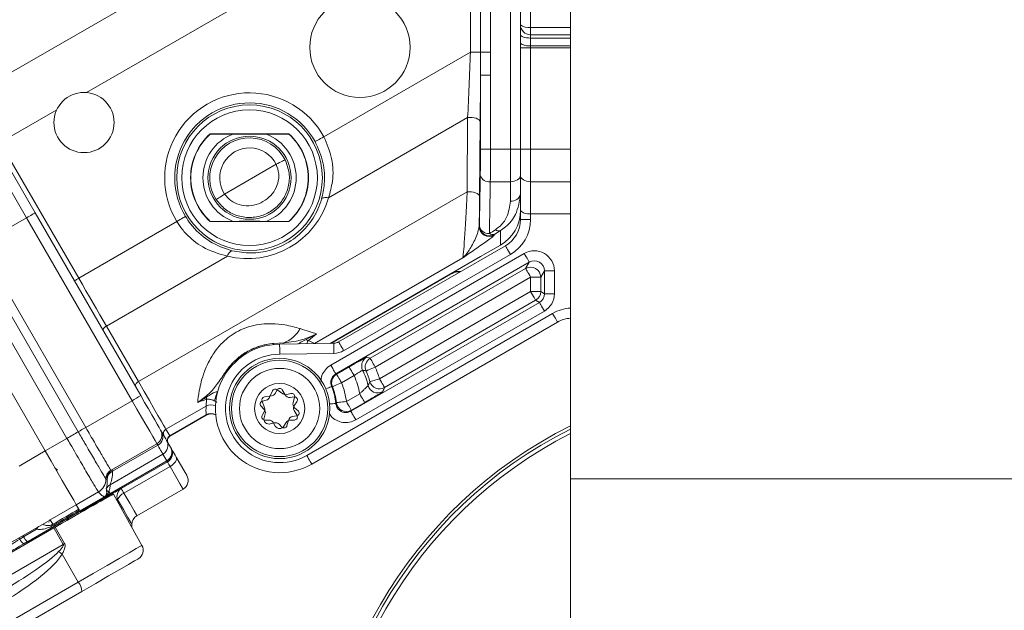
# Model space of a CAD drawing. Units: millimetres. Extents: x 2196 to 4258, y 183 to 3969.
# Drawn here: x 3314 to 3412, y 553 to 612 of the extents above; entities that cross this region are included whole.
import ezdxf

# ---------------------------------------------------------------- set-up
doc = ezdxf.new("R2010")
doc.units = ezdxf.units.MM
doc.header["$LTSCALE"] = 20

msp = doc.modelspace()

# ---------------------------------------------------------------- linework, layer by layer
at = {"color": 7, "linetype": 'Continuous', "lineweight": 18}
for p, q in [((3369.162, 565.982), (3369.162, 675.982)), ((3363.162, 598.838), (3363.162, 643.127)), ((3359.179, 608.498), (3359.179, 633.467)), ((3360.174, 608.498), (3360.174, 633.467)), ((3361.169, 633.467), (3361.169, 608.498)), ((3364.162, 611.232), (3364.162, 630.732)), ((3365.162, 630.996), (3365.162, 610.969)), ((3337.771, 620.549), (3309.571, 604.268)), ((3349.521, 620.982), (3320.923, 604.471)), ((3305.281, 610.699), (3315.799, 592.482)), ((3364.162, 610.246), (3364.162, 611.232)), ((3365.162, 610.969), (3369.162, 610.969)), ((3365.162, 610.232), (3365.162, 610.969)), ((3314.933, 591.982), (3304.411, 610.207)), ((3364.162, 609.457), (3364.162, 610.246)), ((3364.162, 608.944), (3364.162, 609.457)), ((3369.162, 610.232), (3365.162, 610.232)), ((3365.162, 610.232), (3365.162, 609.903)), ((3369.162, 609.903), (3365.162, 609.903)), ((3365.162, 609.903), (3365.162, 609.115)), ((3359.179, 608.498), (3344.572, 600.064)), ((3360.174, 608.498), (3359.179, 608.498)), ((3361.169, 608.498), (3360.174, 608.498)), ((3361.169, 608.498), (3361.176, 606.206)), ((3364.162, 608.944), (3365.162, 608.944)), ((3364.162, 598.838), (3364.162, 608.944)), ((3365.162, 609.115), (3369.162, 609.115)), ((3365.162, 609.115), (3365.162, 608.944)), ((3369.162, 608.944), (3365.162, 608.944)), ((3365.162, 608.944), (3365.162, 598.838)), ((3360.176, 598.838), (3360.176, 606.206)), ((3361.176, 606.206), (3360.176, 606.206)), ((3361.176, 606.206), (3361.176, 598.838)), ((3317.943, 602.751), (3312.321, 599.505)), ((3358.901, 601.987), (3345.045, 593.987)), ((3358.837, 594.562), (3358.901, 601.987)), ((3360.151, 601.554), (3360.087, 594.129)), ((3333.25, 600.332), (3333.24, 600.359)), ((3341.084, 600.359), (3333.24, 600.359)), ((3335.517, 600.332), (3333.25, 600.332)), ((3341.074, 600.332), (3338.807, 600.332)), ((3341.074, 600.332), (3341.084, 600.359)), ((3312.321, 599.505), (3320.142, 585.96)), ((3361.176, 598.838), (3360.176, 598.838)), ((3361.176, 598.838), (3363.162, 598.838)), ((3363.162, 598.838), (3364.162, 598.838)), ((3363.162, 595.582), (3363.162, 598.838)), ((3364.162, 598.838), (3365.162, 598.838)), ((3364.162, 596.233), (3364.162, 598.838)), ((3365.162, 598.838), (3369.162, 598.838)), ((3365.162, 598.838), (3365.162, 595.582)), ((3339.812, 597.317), (3334.681, 594.354)), ((3364.162, 592.809), (3364.162, 596.233)), ((3364.162, 596.233), (3364.162, 594.359)), ((3363.162, 595.582), (3361.159, 595.582)), ((3363.162, 593.658), (3363.162, 595.582)), ((3369.162, 595.582), (3365.162, 595.582)), ((3365.162, 595.582), (3365.162, 592.369)), ((3358.837, 594.562), (3326.091, 575.656)), ((3364.162, 591.805), (3364.162, 592.809)), ((3314.933, 591.982), (3310.314, 589.316)), ((3325.454, 573.758), (3314.933, 591.982)), ((3315.799, 592.482), (3326.316, 574.266)), ((3364.162, 591.805), (3365.162, 591.805)), ((3365.162, 592.369), (3369.162, 592.369)), ((3365.162, 592.369), (3365.162, 591.805)), ((3329.922, 591.606), (3320.142, 585.96)), ((3333.25, 591.632), (3333.24, 591.606)), ((3333.24, 591.606), (3341.084, 591.606)), ((3333.25, 591.632), (3335.517, 591.632)), ((3338.807, 591.632), (3341.074, 591.632)), ((3341.074, 591.632), (3341.084, 591.606)), ((3360.052, 591.134), (3360.068, 591.2)), ((3361.567, 590.336), (3361.551, 590.269)), ((3362.159, 589.268), (3362.159, 590.705)), ((3320.089, 570.656), (3309.564, 588.883)), ((3310.314, 589.316), (3320.837, 571.093)), ((3346.041, 579.611), (3362.662, 589.206)), ((3360.171, 588.12), (3362.159, 589.268)), ((3318.968, 570), (3308.439, 588.233)), ((3334.949, 588.158), (3322.892, 581.197)), ((3358.417, 587.986), (3343.627, 579.447)), ((3360.171, 588.12), (3345.189, 579.47)), ((3345.26, 577.294), (3364.547, 588.429)), ((3363.162, 588.34), (3346.541, 578.744)), ((3357.171, 586.388), (3360.171, 588.12)), ((3360.171, 588.12), (3360.171, 588.12)), ((3306.272, 586.982), (3316.8, 568.749)), ((3365.047, 587.563), (3345.76, 576.428)), ((3349.186, 577.982), (3364.679, 586.927)), ((3364.679, 586.927), (3365.047, 587.563)), ((3345.263, 579.472), (3357.183, 586.353)), ((3365.179, 586.061), (3349.686, 577.116)), ((3365.179, 584.635), (3365.179, 586.061)), ((3365.179, 586.061), (3366.179, 586.061)), ((3366.546, 586.697), (3366.179, 586.061)), ((3366.179, 586.061), (3366.179, 584.635)), ((3366.546, 584.423), (3366.546, 586.697)), ((3366.546, 586.697), (3367.546, 586.697)), ((3367.546, 586.697), (3367.546, 584.423)), ((3350.115, 575.938), (3365.179, 584.635)), ((3366.179, 584.635), (3365.179, 584.635)), ((3366.179, 584.635), (3366.546, 584.423)), ((3367.546, 584.423), (3366.546, 584.423)), ((3347.256, 572.709), (3366.046, 583.557)), ((3365.679, 583.769), (3350.615, 575.072)), ((3366.046, 583.557), (3365.679, 583.769)), ((3342.862, 568.306), (3367.366, 582.454)), ((3366.546, 582.691), (3347.756, 571.843)), ((3322.892, 581.197), (3326.091, 575.656)), ((3367.866, 581.588), (3343.362, 567.44)), ((3339.543, 579.462), (3340.573, 579.54)), ((3340.162, 579.382), (3345.559, 579.477)), ((3343.032, 579.761), (3343.627, 579.447)), ((3345.576, 578.477), (3340.17, 578.382)), ((3348.839, 578.094), (3349.186, 577.982)), ((3345.838, 576.401), (3347.084, 577.121)), ((3347.584, 576.255), (3346.338, 575.536)), ((3325.631, 575.458), (3325.628, 575.457)), ((3339.344, 574.238), (3338.643, 574.129)), ((3339.446, 574.745), (3339.16, 574.097)), ((3339.902, 574.832), (3339.7, 574.482)), ((3340.471, 574.449), (3339.897, 574.867)), ((3340.71, 574.332), (3340.422, 574.832)), ((3341.285, 574.475), (3340.895, 574.37)), ((3341.601, 574.131), (3341.199, 574.086)), ((3341.504, 573.55), (3341.653, 574.108)), ((3346.809, 573.676), (3348.141, 574.445)), ((3325.454, 573.758), (3320.837, 571.092)), ((3332.831, 573.214), (3328.833, 570.906)), ((3332.831, 573.214), (3332.857, 573.9)), ((3338.308, 573.209), (3338.594, 572.923)), ((3338.41, 573.724), (3338.665, 573.063)), ((3338.832, 573.816), (3338.442, 573.711)), ((3341.636, 573.329), (3341.876, 573.654)), ((3348.641, 573.579), (3347.309, 572.81)), ((3332.839, 572.34), (3329.214, 570.247)), ((3329.232, 570.216), (3333.074, 572.434)), ((3332.84, 572.321), (3332.839, 572.34)), ((3338.632, 572.632), (3338.43, 572.282)), ((3338.723, 572.44), (3338.619, 572.05)), ((3341.45, 572.186), (3341.85, 572.247)), ((3341.894, 572.282), (3341.605, 572.782)), ((3341.991, 572.778), (3341.675, 573.03)), ((3338.69, 571.832), (3339.094, 571.832)), ((3339.232, 571.438), (3339.622, 571.543)), ((3339.527, 571.582), (3339.729, 571.232)), ((3340.105, 571.414), (3340.391, 571.128)), ((3340.595, 571.232), (3340.797, 571.582)), ((3340.893, 571.263), (3341.042, 571.821)), ((3341.23, 571.832), (3341.634, 571.832)), ((3320.089, 570.656), (3320.089, 570.656)), ((3320.089, 570.656), (3320.089, 570.656)), ((3320.837, 571.093), (3320.837, 571.092)), ((3320.837, 571.092), (3320.837, 571.092)), ((3328.833, 570.906), (3329.214, 570.247)), ((3329.214, 570.247), (3329.232, 570.216)), ((3318.968, 570), (3316.8, 568.749)), ((3318.968, 570), (3318.968, 570)), ((3327.933, 569.466), (3323.354, 566.822)), ((3328.014, 569.325), (3323.509, 566.724)), ((3328.9, 569.791), (3329.279, 569.133)), ((3314.201, 567.249), (3316.8, 568.749)), ((3328.533, 568.426), (3323.261, 565.382)), ((3328.913, 567.767), (3328.533, 568.426)), ((3329.279, 569.133), (3329.29, 569.115)), ((3329.29, 569.115), (3329.343, 569.023)), ((3328.924, 567.749), (3320.264, 562.749)), ((3328.913, 567.767), (3322.731, 564.197)), ((3324.375, 565), (3328.977, 567.657)), ((3328.924, 567.749), (3328.913, 567.767)), ((3328.977, 567.657), (3328.924, 567.749)), ((3317.772, 567.064), (3318.015, 566.834)), ((3323.351, 566.823), (3323.354, 566.822)), ((3323.354, 566.822), (3323.354, 566.822)), ((3329.237, 567.206), (3324.635, 564.549)), ((3322.854, 565.955), (3322.851, 565.957)), ((3322.854, 565.955), (3322.854, 565.955)), ((3322.969, 565.886), (3322.958, 565.941)), ((3462.162, 565.982), (3369.162, 565.982)), ((3369.162, 565.982), (3369.162, 547.596)), ((3322.101, 564.658), (3319.896, 563.385)), ((3322.104, 564.655), (3322.101, 564.658)), ((3326.433, 559.342), (3323.611, 564.434)), ((3325.937, 562.294), (3330.539, 564.951)), ((3317.298, 561.885), (3319.896, 563.385)), ((3319.896, 563.385), (3320.149, 562.947)), ((3319.896, 563.385), (3320.121, 562.996)), ((3322.731, 564.197), (3320.253, 562.767)), ((3320.311, 562.667), (3322.494, 563.928)), ((3324.005, 563.909), (3323.91, 563.894)), ((3320.272, 562.734), (3315.019, 559.701)), ((3320.272, 562.734), (3320.311, 562.667)), ((3312.969, 559.383), (3317.212, 561.833)), ((3317.146, 561.679), (3317.176, 561.652)), ((3317.298, 561.885), (3317.555, 561.44)), ((3305.028, 553.857), (3317.658, 561.085)), ((3315.929, 560.954), (3314.645, 560.187)), ((3317.658, 561.085), (3317.786, 561.158)), ((3318.597, 559.437), (3317.658, 561.085)), ((3317.786, 561.158), (3318.725, 559.511)), ((3305.992, 552.159), (3318.597, 559.437)), ((3314.645, 560.187), (3314.253, 559.948)), ((3318.492, 558.473), (3320.092, 555.681)), ((3299.483, 543.782), (3320.092, 555.681)), ((3320.433, 554.744), (3299.824, 542.845))]:
    msp.add_line(p, q, dxfattribs=at)
at = {"color": 7, "linetype": 'Continuous', "lineweight": 18, "flags": 128}
for points in [[(3364.162, 610.246), (3364.181, 610.179), (3364.238, 610.115), (3364.331, 610.055), (3364.455, 610.004), (3364.606, 609.961), (3364.779, 609.93), (3364.967, 609.91), (3365.162, 609.903)], [(3364.162, 609.457), (3364.181, 609.391), (3364.238, 609.326), (3364.331, 609.267), (3364.455, 609.216), (3364.606, 609.173), (3364.779, 609.141), (3364.967, 609.122), (3365.162, 609.115)], [(3360.151, 601.554), (3360.122, 601.653), (3360.044, 601.748), (3359.92, 601.833), (3359.757, 601.904), (3359.564, 601.956), (3359.349, 601.989), (3359.125, 601.999), (3358.901, 601.987)], [(3343.696, 599.582), (3343.715, 599.593), (3343.767, 599.621), (3343.849, 599.666), (3343.958, 599.726), (3344.09, 599.799), (3344.24, 599.882), (3344.403, 599.971), (3344.572, 600.064)], [(3339.812, 597.317), (3339.985, 597.403), (3340.151, 597.487), (3340.304, 597.564), (3340.439, 597.632), (3340.55, 597.688), (3340.633, 597.73), (3340.686, 597.756), (3340.706, 597.766)], [(3363.162, 595.582), (3363.357, 595.594), (3363.545, 595.632), (3363.718, 595.692), (3363.869, 595.773), (3363.993, 595.871), (3364.086, 595.984), (3364.143, 596.106), (3364.162, 596.233)], [(3364.162, 596.233), (3364.181, 596.106), (3364.238, 595.984), (3364.331, 595.871), (3364.455, 595.773), (3364.606, 595.692), (3364.779, 595.632), (3364.967, 595.594), (3365.162, 595.582)], [(3333.846, 593.805), (3333.864, 593.818), (3333.913, 593.85), (3333.991, 593.901), (3334.095, 593.97), (3334.222, 594.052), (3334.365, 594.146), (3334.52, 594.248), (3334.681, 594.354)], [(3345.045, 593.987), (3344.91, 594.001), (3344.784, 594.006), (3344.669, 594.001), (3344.567, 593.987), (3344.482, 593.963), (3344.414, 593.929), (3344.365, 593.888), (3344.337, 593.84)], [(3360.087, 594.129), (3360.058, 594.229), (3359.979, 594.323), (3359.856, 594.408), (3359.693, 594.479), (3359.499, 594.532), (3359.285, 594.564), (3359.06, 594.574), (3358.837, 594.562)], [(3315.799, 592.482), (3315.785, 592.475), (3315.746, 592.452), (3315.683, 592.415), (3315.596, 592.366), (3315.489, 592.304), (3315.366, 592.232), (3315.229, 592.153), (3315.083, 592.069), (3314.933, 591.982)], [(3330.778, 592.124), (3330.759, 592.112), (3330.708, 592.082), (3330.629, 592.033), (3330.522, 591.969), (3330.393, 591.891), (3330.246, 591.802), (3330.087, 591.706), (3329.922, 591.606)], [(3362.662, 589.206), (3362.672, 589.19), (3362.7, 589.141), (3362.746, 589.061), (3362.808, 588.953), (3362.884, 588.822), (3362.971, 588.672), (3363.064, 588.509), (3363.162, 588.34)], [(3334.949, 588.158), (3335.004, 588.282), (3335.063, 588.394), (3335.124, 588.491), (3335.188, 588.572), (3335.252, 588.634), (3335.314, 588.676), (3335.374, 588.697), (3335.43, 588.698)], [(3365.047, 587.563), (3365.035, 587.582), (3365.006, 587.633), (3364.959, 587.714), (3364.897, 587.822), (3364.822, 587.952), (3364.736, 588.101), (3364.643, 588.262), (3364.547, 588.429)], [(3364.679, 586.927), (3364.69, 586.908), (3364.72, 586.857), (3364.767, 586.776), (3364.829, 586.668), (3364.904, 586.537), (3364.99, 586.389), (3365.083, 586.228), (3365.179, 586.061)], [(3320.142, 585.96), (3320.057, 585.911), (3319.976, 585.864), (3319.901, 585.821), (3319.836, 585.783), (3319.782, 585.752), (3319.742, 585.729), (3319.717, 585.715), (3319.709, 585.71)], [(3320.142, 585.96), (3320.502, 585.337), (3320.86, 584.716), (3321.215, 584.101), (3321.565, 583.494), (3321.91, 582.898), (3322.247, 582.314), (3322.574, 581.746), (3322.892, 581.197)], [(3365.179, 584.635), (3365.276, 584.468), (3365.369, 584.307), (3365.454, 584.159), (3365.53, 584.028), (3365.592, 583.92), (3365.639, 583.839), (3365.668, 583.788), (3365.679, 583.769)], [(3366.546, 582.691), (3366.45, 582.858), (3366.357, 583.019), (3366.271, 583.168), (3366.196, 583.298), (3366.134, 583.406), (3366.087, 583.487), (3366.057, 583.538), (3366.046, 583.557)], [(3367.866, 581.588), (3367.857, 581.604), (3367.828, 581.653), (3367.782, 581.733), (3367.72, 581.841), (3367.644, 581.972), (3367.558, 582.122), (3367.464, 582.285), (3367.366, 582.454)], [(3322.892, 581.197), (3322.81, 581.144), (3322.736, 581.084), (3322.672, 581.021), (3322.622, 580.956), (3322.587, 580.892), (3322.569, 580.832), (3322.568, 580.777), (3322.584, 580.73)], [(3339.553, 579.353), (3339.551, 579.375), (3339.547, 579.421), (3339.544, 579.451), (3339.543, 579.462)], [(3340.586, 579.39), (3340.582, 579.436), (3340.578, 579.485), (3340.575, 579.52), (3340.573, 579.54)], [(3345.559, 579.477), (3345.559, 579.457), (3345.56, 579.401), (3345.562, 579.308), (3345.564, 579.184), (3345.567, 579.032), (3345.57, 578.859), (3345.573, 578.672), (3345.576, 578.477)], [(3346.041, 579.611), (3346.051, 579.594), (3346.079, 579.545), (3346.126, 579.465), (3346.188, 579.357), (3346.264, 579.226), (3346.35, 579.076), (3346.444, 578.913), (3346.541, 578.744)], [(3345.76, 576.428), (3345.749, 576.447), (3345.719, 576.498), (3345.673, 576.579), (3345.611, 576.687), (3345.535, 576.817), (3345.449, 576.966), (3345.357, 577.127), (3345.26, 577.294)], [(3347.584, 576.255), (3347.488, 576.422), (3347.395, 576.583), (3347.309, 576.732), (3347.234, 576.862), (3347.172, 576.97), (3347.125, 577.051), (3347.095, 577.102), (3347.084, 577.121)], [(3348.431, 576.809), (3348.37, 576.983), (3348.342, 577.152)], [(3348.769, 576.718), (3348.79, 576.727), (3348.844, 576.75), (3348.929, 576.788), (3349.043, 576.837), (3349.182, 576.897), (3349.339, 576.965), (3349.509, 577.039), (3349.686, 577.116)], [(3349.186, 577.982), (3349.198, 577.963), (3349.227, 577.912), (3349.274, 577.831), (3349.336, 577.723), (3349.411, 577.593), (3349.497, 577.444), (3349.59, 577.283), (3349.686, 577.116)], [(3334.949, 576.695), (3334.932, 576.708), (3334.894, 576.735), (3334.87, 576.752), (3334.86, 576.758)], [(3345.76, 576.428), (3345.799, 576.415), (3345.838, 576.401)], [(3346.338, 575.536), (3346.241, 575.703), (3346.148, 575.863), (3346.063, 576.012), (3345.987, 576.143), (3345.925, 576.25), (3345.878, 576.331), (3345.849, 576.382), (3345.838, 576.401)], [(3326.091, 575.656), (3326.009, 575.603), (3325.935, 575.544), (3325.871, 575.48), (3325.821, 575.416), (3325.786, 575.352), (3325.768, 575.291), (3325.767, 575.236), (3325.783, 575.189)], [(3326.091, 575.656), (3326.66, 574.669), (3327.179, 573.772), (3327.638, 572.977), (3328.03, 572.296), (3328.351, 571.742), (3328.593, 571.321), (3328.755, 571.041), (3328.833, 570.906)], [(3345.339, 575.172), (3345.319, 575.164), (3345.264, 575.141), (3345.178, 575.104), (3345.064, 575.056), (3344.925, 574.997), (3344.767, 574.93)], [(3345.414, 575.154), (3345.372, 575.164), (3345.339, 575.172)], [(3345.414, 575.154), (3345.434, 575.162), (3345.489, 575.185), (3345.575, 575.22), (3345.69, 575.268), (3345.829, 575.325), (3345.988, 575.391), (3346.159, 575.462), (3346.338, 575.536)], [(3350.115, 575.938), (3349.93, 575.883), (3349.752, 575.83), (3349.588, 575.781), (3349.443, 575.738), (3349.324, 575.703), (3349.234, 575.676), (3349.178, 575.659), (3349.157, 575.653)], [(3350.115, 575.938), (3350.212, 575.771), (3350.305, 575.61), (3350.39, 575.461), (3350.466, 575.331), (3350.528, 575.223), (3350.575, 575.142), (3350.604, 575.091), (3350.615, 575.072)], [(3326.316, 574.266), (3326.704, 573.594), (3327.076, 572.949), (3327.419, 572.356), (3327.719, 571.836), (3327.965, 571.409), (3328.148, 571.093), (3328.261, 570.898), (3328.299, 570.832)], [(3333.956, 574.66), (3333.904, 574.511), (3333.853, 574.366), (3333.805, 574.228), (3333.761, 574.101), (3333.721, 573.988), (3333.687, 573.892), (3333.66, 573.815), (3333.641, 573.759)], [(3348.641, 573.579), (3348.63, 573.598), (3348.6, 573.649), (3348.554, 573.73), (3348.491, 573.838), (3348.416, 573.969), (3348.33, 574.117), (3348.237, 574.278), (3348.141, 574.445)], [(3327.933, 569.466), (3327.885, 569.548), (3327.744, 569.792), (3327.516, 570.188), (3327.208, 570.721), (3326.833, 571.371), (3326.404, 572.113), (3325.939, 572.919), (3325.454, 573.758)], [(3345.142, 573.43), (3345.313, 573.445), (3345.463, 573.458), (3345.587, 573.47), (3345.68, 573.478), (3345.739, 573.483), (3345.761, 573.485)], [(3345.761, 573.485), (3345.791, 573.534), (3345.814, 573.572)], [(3346.809, 573.676), (3346.617, 573.656), (3346.432, 573.637), (3346.261, 573.619), (3346.112, 573.603), (3345.988, 573.59), (3345.895, 573.581), (3345.836, 573.574), (3345.814, 573.572)], [(3347.309, 572.81), (3347.297, 572.829), (3347.268, 572.88), (3347.221, 572.961), (3347.159, 573.069), (3347.084, 573.2), (3346.998, 573.348), (3346.905, 573.509), (3346.809, 573.676)], [(3347.756, 571.843), (3347.66, 572.01), (3347.567, 572.171), (3347.481, 572.319), (3347.406, 572.45), (3347.344, 572.558), (3347.297, 572.638), (3347.267, 572.689), (3347.256, 572.709)], [(3328.299, 570.832), (3328.3, 570.829), (3328.306, 570.818), (3328.316, 570.802), (3328.329, 570.779), (3328.347, 570.749), (3328.368, 570.712), (3328.392, 570.67), (3328.42, 570.621)], [(3328.42, 570.621), (3328.52, 570.449), (3328.608, 570.296), (3328.685, 570.162), (3328.751, 570.048), (3328.805, 569.954), (3328.848, 569.879), (3328.88, 569.825), (3328.9, 569.791)], [(3328.014, 569.325), (3327.995, 569.358), (3327.978, 569.386), (3327.965, 569.41), (3327.953, 569.43), (3327.944, 569.446), (3327.938, 569.457), (3327.934, 569.464), (3327.933, 569.466)], [(3328.533, 568.426), (3328.511, 568.463), (3328.477, 568.522), (3328.431, 568.603), (3328.372, 568.705), (3328.301, 568.828), (3328.217, 568.973), (3328.121, 569.139), (3328.014, 569.325)], [(3316.8, 568.749), (3317.395, 567.718), (3317.967, 566.727), (3318.496, 565.811), (3318.961, 565.005), (3319.346, 564.338), (3319.637, 563.835), (3319.822, 563.513), (3319.896, 563.385)], [(3316.8, 568.749), (3317.395, 567.718), (3317.967, 566.727), (3318.496, 565.811), (3318.961, 565.005), (3319.346, 564.338), (3319.637, 563.835), (3319.822, 563.513), (3319.896, 563.385)], [(3329.864, 568.121), (3329.752, 568.315), (3329.65, 568.491), (3329.561, 568.646), (3329.485, 568.777), (3329.425, 568.881), (3329.38, 568.958), (3329.353, 569.006), (3329.343, 569.023)], [(3343.362, 567.44), (3343.352, 567.457), (3343.324, 567.506), (3343.278, 567.586), (3343.216, 567.694), (3343.14, 567.825), (3343.053, 567.975), (3342.96, 568.137), (3342.862, 568.306)], [(3328.977, 567.657), (3328.982, 567.648), (3328.996, 567.625), (3329.018, 567.586), (3329.048, 567.534), (3329.086, 567.468), (3329.13, 567.391), (3329.181, 567.303), (3329.237, 567.206)], [(3329.237, 567.206), (3329.402, 567.312), (3329.55, 567.429), (3329.678, 567.554), (3329.779, 567.681), (3329.851, 567.806), (3329.889, 567.924), (3329.894, 568.031), (3329.864, 568.121)], [(3329.864, 568.121), (3330.379, 567.228), (3330.737, 566.608), (3330.898, 566.329), (3330.905, 566.317)], [(3330.539, 564.951), (3330.492, 565.032), (3330.25, 565.452), (3329.819, 566.198), (3329.237, 567.206)], [(3324.375, 565), (3324.38, 564.991), (3324.394, 564.968), (3324.416, 564.929), (3324.446, 564.877), (3324.484, 564.811), (3324.528, 564.734), (3324.579, 564.646), (3324.635, 564.549)], [(3324.635, 564.549), (3325.217, 563.541), (3325.648, 562.795), (3325.89, 562.375), (3325.937, 562.294)], [(3322.494, 563.928), (3322.5, 563.918), (3322.516, 563.89), (3322.537, 563.854)], [(3325.437, 561.428), (3325.437, 561.429), (3325.329, 561.615), (3325.039, 562.117), (3324.588, 562.899), (3324.005, 563.909)], [(3320.34, 562.617), (3320.333, 562.629), (3320.316, 562.657), (3320.311, 562.667)], [(3325.416, 561.177), (3325.424, 561.233), (3325.437, 561.428)], [(3315.861, 561.053), (3315.872, 561.038), (3315.929, 560.954)], [(3314.158, 560.07), (3314.193, 560.026), (3314.253, 559.948)], [(3314.564, 560.304), (3314.589, 560.268), (3314.645, 560.187)], [(3315.019, 559.701), (3314.975, 559.675), (3314.931, 559.65), (3314.888, 559.625), (3314.844, 559.6), (3314.8, 559.575), (3314.757, 559.549), (3314.713, 559.524), (3314.67, 559.499)], [(3320.092, 555.681), (3321.586, 556.544), (3322.964, 557.339), (3324.17, 558.036), (3325.154, 558.604), (3325.877, 559.021), (3326.308, 559.27), (3326.433, 559.342)], [(3326.058, 557.991), (3326.018, 557.968), (3325.705, 557.788), (3325.097, 557.436), (3324.22, 556.93), (3323.115, 556.292), (3321.833, 555.552), (3320.433, 554.744)]]:
    msp.add_lwpolyline(points, dxfattribs=at)
at = {"color": 7, "linetype": 'Continuous', "lineweight": 18}
for centre, radius in [((3162.162, 620.982), 437.5), ((3162.162, 620.982), 434.5), ((3162.162, 620.982), 411), ((3162.162, 620.982), 325.525), ((3162.162, 620.982), 323.528), ((3162.162, 620.982), 309.982), ((3162.162, 620.982), 307.982), ((3162.162, 620.982), 305), ((3348.162, 608.982), 5), ((3320.662, 601.482), 3), ((3337.162, 595.982), 7.259), ((3337.162, 595.982), 6.759), ((3337.162, 595.982), 4.142), ((3340.162, 572.982), 5), ((3340.162, 572.982), 4.8), ((3340.162, 572.982), 4), ((3340.162, 572.982), 2.5)]:
    msp.add_circle(centre, radius, dxfattribs=at)
for centre, radius, start, end in [((3162.162, 620.982), 302.091, 90, 349.50998), ((3162.162, 620.982), 283.534, 11.18515, 270), ((3162.162, 620.982), 254.673, 90, 328.65872), ((3364.929, 612.115), 1.17, 229.00225, 281.4722), ((3365.162, 611.232), 1, 180, 270), ((3337.162, 595.982), 8.46, 28.8494, 211.1506), ((3337.162, 595.982), 7.46, 28.8494, 211.1506), ((3337.162, 595.982), 5.876, 131.86389, 228.13611), ((3337.162, 595.982), 5.85, 131.96189, 228.03811), ((3337.162, 595.982), 4.651, 110.71744, 249.28256), ((3337.162, 595.982), 3.967, 26.71812, 213.28188), ((3337.162, 595.982), 4.651, 290.71744, 69.28256), ((3337.162, 595.982), 5.85, 311.96189, 48.03811), ((3337.162, 595.982), 5.876, 311.86389, 48.13611), ((3337.162, 595.982), 2.967, 26.71812, 213.28188), ((3361.027, 596.471), 0.899, 195.34972, 278.48971), ((3162.162, 620.982), 327, 274.64833, 355.35167), ((3162.162, 620.982), 332, 274.57818, 355.42182), ((3162.162, 620.982), 336, 274.52356, 355.47644), ((3363.289, 594.54), 0.891, 261.79182, 348.24), ((3361.162, 591.805), 3, 300, 0), ((3361.162, 591.805), 4, 300, 0), ((3361.053, 591.137), 1.001, 180.17581, 299.86443), ((3360.982, 591.337), 0.924, 188.47173, 275.34485), ((3361.069, 591.203), 1.001, 180.17577, 299.86448), ((3361.993, 591.21), 0.532, 231.18506, 288.19629), ((3361.393, 590.842), 0.536, 232.60599, 288.94327), ((3365.179, 586.06), 1, 0.04254, 119.95759), ((3365.179, 584.635), 1, 300.01035, 359.99002), ((3369.366, 578.989), 4, 92.92876, 120), ((3369.366, 578.989), 3, 93.90633, 120), ((3339.643, 582.261), 2.876, 288.8756, 332.81637), ((3340.162, 572.982), 6.4, 90, 300), ((3340.162, 572.982), 6.509, 95.45778, 144.54222), ((3343.18, 580.379), 0.635, 234.13317, 256.56944), ((3345.541, 580.477), 1, 271, 300), ((3340.162, 572.982), 5.4, 89.91134, 300), ((3345.541, 580.477), 2, 271, 300), ((3349.339, 577.228), 1, 120.01801, 184.38568), ((3349.687, 577.116), 1, 120.01753, 203.44401), ((3340.162, 572.982), 10.383, 16.53683, 23.4613), ((3346.338, 575.535), 1, 120.01722, 202.44251), ((3340.162, 572.982), 8.112, 10.38772, 23.79442), ((3340.162, 572.982), 9.112, 14.58069, 24.83001), ((3340.162, 572.982), 9.383, 16.53683, 23.4613), ((3340.162, 572.982), 5.621, 5.1306, 22.92797), ((3340.162, 572.982), 5.683, 5.95618, 22.46028), ((3340.162, 572.982), 6.683, 5.95618, 22.46028), ((3349.948, 575.528), 1, 194.606, 245.46728), ((3350.115, 575.938), 1, 196.56473, 299.97226), ((3311.328, 598.725), 28.686, 299.50121, 301.49875), ((3332.279, 574.098), 0.611, 341.07059, 3.00738), ((3338.69, 573.832), 0.3, 98.88723, 201.11277), ((3338.702, 574.299), 0.5, 285.04535, 336.15812), ((3339.267, 574.732), 0.5, 278.88723, 330), ((3339.721, 574.624), 0.3, 53.93257, 156.15812), ((3340.162, 574.682), 0.3, 30, 150), ((3340.765, 574.853), 0.5, 233.93257, 285.04535), ((3341.144, 574.582), 0.5, 210, 276.39588), ((3341.363, 574.186), 0.3, 345.04535, 105.04535), ((3341.634, 573.832), 0.3, 323.60412, 96.39588), ((3349.948, 575.528), 1, 245.45668, 299.97502), ((3333.33, 572.345), 1.002, 64.11485, 119.89005), ((3338.52, 573.421), 0.3, 105.04535, 225.04535), ((3341.987, 573.421), 0.5, 165.04535, 231.44123), ((3342.038, 573.032), 0.5, 143.60412, 210), ((3346.809, 573.677), 1, 185.99153, 299.96427), ((3333.339, 571.472), 1.001, 63.11558, 119.92192), ((3333.34, 571.453), 1.001, 63.01836, 119.95305), ((3338.69, 572.132), 0.3, 150, 270), ((3338.24, 572.569), 0.5, 345.04535, 45.04535), ((3338.199, 572.882), 0.5, 330, 21.11277), ((3341.525, 571.692), 0.5, 98.64947, 165.04535), ((3341.634, 572.132), 0.3, 270, 30), ((3341.804, 572.544), 0.3, 278.64947, 51.44123), ((3339.102, 571.921), 0.5, 165.04535, 285.04535), ((3339.094, 571.332), 0.5, 30, 90), ((3339.752, 571.06), 0.5, 45.04535, 105.04535), ((3340.162, 571.482), 0.5, 210, 330), ((3340.603, 571.341), 0.3, 225.04535, 345.04535), ((3341.23, 571.332), 0.5, 90, 150), ((3389.162, 530.982), 44.964, 116.41026, 250.80441), ((3389.162, 530.982), 44.964, 116.41065, 250.80408), ((3268.685, 657.357), 100.794, 299.92478, 300.66322), ((3268.763, 657.226), 100.642, 299.92337, 300.66293), ((3354.444, 512.707), 67.367, 119.92484, 120.66141), ((3354.254, 513.031), 66.992, 119.92214, 120.66283), ((3354.289, 512.972), 67.06, 119.92273, 120.66267), ((3327.433, 570.332), 1, 300, 30), ((3327.567, 570.177), 0.962, 297.67862, 27.47341), ((3329.083, 570.473), 0.5, 119.9615, 209.96179), ((3329.463, 569.814), 0.5, 119.96126, 209.95969), ((3329.482, 569.783), 0.5, 120, 210), ((3389.162, 530.982), 44.678, 116.59316, 250.68326), ((3389.162, 530.982), 44.277, 116.85264, 250.05462), ((3328.034, 569.292), 0.999, 299.95972, 29.96116), ((3328.424, 568.615), 1, 299.999, 29.99863), ((3328.477, 568.523), 1, 299.99916, 29.99847), ((3323.851, 565.957), 1, 120.01043, 179.98512), ((3323.854, 565.956), 1, 120.00677, 180.06305), ((3323.854, 565.957), 1, 120.00348, 180.08721), ((3323.956, 566.015), 1, 120.00259, 184.24639), ((3323.881, 565.892), 0.912, 114.10041, 180.35734), ((3330.039, 565.817), 1, 300, 30), ((3321.35, 565.958), 1.5, 300.01328, 359.9926), ((3321.353, 565.955), 1.5, 300.00519, 0.02637), ((3323.759, 564.516), 0.999, 119.90055, 150.94948), ((3324.874, 564.222), 0.924, 122.70247, 199.85916), ((3325.283, 563.281), 1.424, 117.07386, 153.86272), ((3317.481, 561.258), 0.197, 30.46209, 67.8126), ((3319.44, 561.676), 0.5, 120, 161.69384), ((3326.437, 561.428), 1, 120, 180), ((3318.047, 559.509), 2.563, 138.59487, 145.69573), ((3315.114, 560.329), 0.941, 203.872, 241.86579), ((3316.002, 560.842), 1.506, 205.77389, 229.25434), ((3344.713, 514.352), 52.103, 119.9198, 120.08266), ((3321.525, 563.416), 5.8, 234.15537, 238.46911), ((3325.558, 558.857), 1, 300, 29), ((3318.879, 554.709), 1.555, 1.26564, 38.6918)]:
    msp.add_arc(centre, radius, start, end, dxfattribs=at)
for centre, major_axis, ratio, start_param, end_param in [((3358.97, 608.377), (0.502, 12.991), 0.015741, 4.198708, 4.722306), ((3359.97, 608.377), (0.002, 13.857), 0.015115, 4.19752, 4.555048), ((3360.106, 598.838), (0, 4), 0.017455, 4.003098, 4.712389), ((3361.106, 598.838), (0, 5), 0.013964, 4.003098, 4.712389), ((3359.656, 620.982), (0, 38), 0.017455, 3.811726, 4.003098), ((3360.656, 620.982), (0, 39), 0.017007, 3.811726, 4.003098), ((3336.954, 596.342), (-4.213, 7.297), 0.999949, 2.377678, 3.905507), ((3358.905, 600.952), (0.502, 12.991), 0.015741, 3.20387, 4.198708), ((3359.905, 600.952), (0.002, 13.857), 0.015115, 3.924994, 4.19752), ((3360.162, 592.74), (0, -4.007), 0.998174, 0.522808, 1.570796), ((3415.126, 620.982), (65.93, 38.961), 0.026486, 2.500742, 2.516251), ((3415.625, 620.118), (65.931, 37.961), 0.02615, 2.501338, 2.516846), ((3365.546, 586.696), (-1.001, -1.733), 0.999391, 2.094659, 4.188526), ((3365.546, 586.696), (0.501, 0.868), 0.998176, 5.236251, 7.330119), ((3358.183, 616.953), (1.001, 30.6), 0.007826, 3.094128, 3.146459), ((3365.546, 584.423), (0.867, -0.5), 0.999391, 5.759674, 6.806696), ((3365.546, 584.423), (-1.732, 1), 0.999797, 2.618082, 3.665103), ((3330.269, 584.419), (14.501, -4.329), 0.010061, 0.363785, 0.607347), ((3340.291, 572.759), (-3.774, 6.537), 0.986038, 0.992736, 1.108982), ((3328.413, 568.633), (0.866, 0.5), 0.999772, 4.712389, 6.283185), ((3315.85, 559.953), (7.761, 4.481), 0.008727, 6.283033, 7.596729), ((3315.608, 559.813), (7.761, 4.481), 0.008727, 0.909095, 1.313543), ((3953.776, 930.796), (712.063, 413.418), 0.000068, 2.667766, 2.675814), ((3954.276, 929.931), (712.561, 412.551), 0.000034, 2.667772, 2.675708), ((3311.631, 555.435), (6.853, 3.937), 0.126509, 4.729718, 5.87942), ((3311.472, 555.364), (7.21, 4.123), 0.240766, 4.729613, 5.879316)]:
    msp.add_ellipse(centre, major_axis=major_axis, ratio=ratio, start_param=start_param, end_param=end_param, dxfattribs=at)
for points, knots in [([(3360.176, 606.206), (3360.175, 606.872), (3360.175, 607.636), (3360.174, 608.4), (3360.174, 608.498)], [0, 0, 0, 0, 0.872305, 1, 1, 1, 1]), ([(3335.517, 600.332), (3336.07, 600.33), (3337.167, 600.324), (3338.263, 600.33), (3338.807, 600.332)], [0, 0, 0, 0, 0.503847, 1, 1, 1, 1]), ([(3344.572, 600.064), (3344.878, 599.346), (3345.495, 597.903), (3345.528, 595.77), (3345.191, 594.525), (3345.045, 593.987)], [0, 0, 0, 0, 0.359778, 0.723381, 1, 1, 1, 1]), ([(3344.337, 593.84), (3344.449, 594.343), (3344.711, 595.514), (3344.602, 597.52), (3343.997, 598.896), (3343.696, 599.582)], [0, 0, 0, 0, 0.274239, 0.638074, 1, 1, 1, 1]), ([(3340.706, 597.766), (3340.873, 597.324), (3341.201, 596.46), (3341.094, 595.075), (3340.585, 593.844), (3339.698, 592.844), (3338.525, 592.182), (3337.188, 591.943), (3335.866, 592.162), (3334.672, 592.779), (3334.121, 593.463), (3333.846, 593.805)], [0, 0, 0, 0, 0.1172008, 0.2294131, 0.3392892, 0.4478735, 0.5584106, 0.6708892, 0.7818451, 0.8907927, 1, 1, 1, 1]), ([(3334.681, 594.354), (3334.875, 594.121), (3335.267, 593.649), (3336.131, 593.253), (3337.091, 593.14), (3338.068, 593.345), (3338.938, 593.837), (3339.611, 594.555), (3340.019, 595.426), (3340.143, 596.402), (3339.923, 597.01), (3339.812, 597.317)], [0, 0, 0, 0, 0.1046515, 0.2114235, 0.3233086, 0.4392785, 0.5542092, 0.6662945, 0.7773808, 0.8876269, 1, 1, 1, 1]), ([(3335.43, 588.698), (3336.045, 588.592), (3337.277, 588.38), (3339.344, 588.694), (3341.328, 589.597), (3342.961, 591.068), (3343.903, 592.55), (3344.225, 593.506), (3344.337, 593.84)], [0, 0, 0, 0, 0.172028, 0.344492, 0.539243, 0.719118, 0.902038, 1, 1, 1, 1]), ([(3364.162, 594.359), (3364.064, 593.654), (3363.895, 592.442), (3362.974, 591.264), (3362.334, 590.825), (3362.159, 590.705)], [0, 0, 0, 0, 0.502648, 0.864355, 1, 1, 1, 1]), ([(3361.66, 590.796), (3361.791, 590.891), (3362.287, 591.247), (3362.964, 592.173), (3363.089, 593.109), (3363.162, 593.658)], [0, 0, 0, 0, 0.129579, 0.488747, 1, 1, 1, 1]), ([(3364.162, 592.809), (3364.162, 592.808), (3364.162, 592.763), (3364.195, 592.671), (3364.336, 592.546), (3364.563, 592.448), (3364.846, 592.382), (3365.056, 592.373), (3365.162, 592.369)], [0, 0, 0, 0, 0.00448, 0.202212, 0.416778, 0.615522, 0.807647, 1, 1, 1, 1]), ([(3330.778, 592.124), (3330.941, 591.874), (3331.551, 590.942), (3332.435, 590.15), (3333.832, 589.233), (3334.658, 588.956), (3335.43, 588.698)], [0, 0, 0, 0, 0.144777, 0.541746, 0.571556, 1, 1, 1, 1]), ([(3334.949, 588.158), (3334.107, 588.404), (3332.599, 588.846), (3331.166, 590.016), (3330.364, 590.935), (3330.093, 591.347), (3329.922, 591.606)], [0, 0, 0, 0, 0.430644, 0.771428, 0.85632, 1, 1, 1, 1]), ([(3338.807, 591.632), (3338.254, 591.635), (3337.157, 591.64), (3336.061, 591.635), (3335.517, 591.632)], [0, 0, 0, 0, 0.503847, 1, 1, 1, 1]), ([(3358.417, 587.986), (3358.418, 587.987), (3358.431, 587.998), (3358.456, 588.021), (3358.559, 588.12), (3358.848, 588.445), (3359.371, 589.266), (3359.895, 590.353), (3360.014, 590.946), (3360.052, 591.134)], [0, 0, 0, 0, 0.002451, 0.022994, 0.046092, 0.18652, 0.515847, 0.846064, 1, 1, 1, 1]), ([(3361.551, 590.269), (3361.485, 590.201), (3361.298, 590.005), (3360.281, 589.29), (3359.227, 588.562), (3358.637, 588.145), (3358.443, 588.005), (3358.419, 587.988), (3358.417, 587.986)], [0, 0, 0, 0, 0.174978, 0.498025, 0.823089, 0.978074, 0.997724, 1, 1, 1, 1]), ([(3357.171, 586.388), (3357.376, 586.489), (3357.703, 586.649), (3358.062, 586.634), (3358.196, 586.628)], [0, 0, 0, 0, 0.62881, 1, 1, 1, 1]), ([(3357.238, 586.364), (3357.275, 586.39), (3357.505, 586.552), (3357.844, 586.649), (3358.116, 586.608), (3358.151, 586.602)], [0, 0, 0, 0, 0.1413311, 0.8879554, 1, 1, 1, 1]), ([(3331.994, 573.588), (3331.995, 573.591), (3332.023, 573.907), (3332.129, 574.781), (3332.543, 576.497), (3333.267, 578.035), (3334.012, 579.068), (3334.845, 579.97), (3336.01, 580.757), (3337.645, 581.342), (3339.198, 581.491), (3340.876, 581.32), (3341.717, 581.083), (3342.201, 580.947)], [0, 0, 0, 0, 0.001146, 0.125124, 0.27531, 0.398861, 0.443429, 0.502686, 0.611909, 0.677531, 0.799245, 0.884569, 1, 1, 1, 1]), ([(3340.573, 579.54), (3340.905, 579.573), (3341.938, 579.677), (3343.05, 579.998), (3343.753, 580.38), (3343.836, 580.425)], [0, 0, 0, 0, 0.294203, 0.916798, 1, 1, 1, 1]), ([(3342.808, 579.864), (3343.106, 580.011), (3343.449, 580.18), (3343.775, 580.386), (3343.825, 580.418), (3343.832, 580.422), (3343.836, 580.425)], [0, 0, 0, 0, 0.848438, 0.978033, 0.986785, 1, 1, 1, 1]), ([(3343.836, 580.425), (3343.833, 580.422), (3343.579, 580.197), (3343.304, 579.978), (3343.032, 579.761)], [0, 0, 0, 0, 0.0123869, 1, 1, 1, 1]), ([(3339.543, 579.462), (3339.509, 579.459), (3339.137, 579.426), (3338.52, 579.315), (3337.525, 578.977), (3336.819, 578.61), (3336.197, 578.169), (3335.65, 577.718), (3335.206, 577.231), (3334.939, 576.871), (3334.876, 576.78), (3334.86, 576.758)], [0, 0, 0, 0, 0.021643, 0.238633, 0.340852, 0.565808, 0.630881, 0.726799, 0.928868, 0.982838, 1, 1, 1, 1]), ([(3340.162, 579.382), (3340.162, 579.371), (3340.162, 579.349), (3340.164, 579.177), (3340.166, 578.923), (3340.168, 578.656), (3340.17, 578.471), (3340.17, 578.398), (3340.17, 578.382)], [0, 0, 0, 0, 0.214647, 0.429297, 0.643964, 0.858624, 0.97066, 1, 1, 1, 1]), ([(3342.039, 579.415), (3342.046, 579.422), (3342.19, 579.556), (3342.457, 579.692), (3342.715, 579.819), (3342.808, 579.864)], [0, 0, 0, 0, 0.0340762, 0.6539589, 1, 1, 1, 1]), ([(3343.032, 579.761), (3342.999, 579.724), (3342.913, 579.626), (3342.878, 579.504), (3342.856, 579.43)], [0, 0, 0, 0, 0.385795, 1, 1, 1, 1]), ([(3348.839, 578.094), (3348.829, 578.091), (3348.802, 578.083), (3348.596, 577.975), (3348.199, 577.756), (3347.674, 577.46), (3347.281, 577.234), (3347.084, 577.121)], [0, 0, 0, 0, 0.129559, 0.345985, 0.563404, 0.78172, 1, 1, 1, 1]), ([(3345.26, 577.294), (3345.205, 577.259), (3344.958, 577.107), (3344.597, 576.731), (3344.31, 576.176), (3344.292, 575.79), (3344.285, 575.631)], [0, 0, 0, 0, 0.097159, 0.430408, 0.763666, 1, 1, 1, 1]), ([(3331.994, 573.588), (3332.38, 573.858), (3333.14, 574.388), (3334.037, 575.528), (3334.574, 576.331), (3334.86, 576.758)], [0, 0, 0, 0, 0.325691, 0.641404, 1, 1, 1, 1]), ([(3345.339, 575.172), (3345.305, 575.28), (3345.238, 575.496), (3345.28, 575.839), (3345.426, 576.147), (3345.609, 576.335), (3345.732, 576.411), (3345.76, 576.428)], [0, 0, 0, 0, 0.233058, 0.466073, 0.69905, 0.932052, 1, 1, 1, 1]), ([(3347.584, 576.255), (3347.678, 576.322), (3347.864, 576.455), (3348.118, 576.625), (3348.311, 576.747), (3348.412, 576.805), (3348.426, 576.808), (3348.431, 576.809)], [0, 0, 0, 0, 0.220149, 0.438926, 0.655793, 0.871133, 1, 1, 1, 1]), ([(3348.769, 576.718), (3348.755, 576.722), (3348.683, 576.742), (3348.57, 576.772), (3348.472, 576.798), (3348.431, 576.809)], [0, 0, 0, 0, 0.1287097, 0.6435493, 1, 1, 1, 1]), ([(3348.98, 575.276), (3348.97, 575.264), (3348.951, 575.238), (3348.809, 575.101), (3348.602, 574.904), (3348.367, 574.675), (3348.209, 574.515), (3348.141, 574.445)], [0, 0, 0, 0, 0.194516, 0.393122, 0.601976, 0.827471, 1, 1, 1, 1]), ([(3348.98, 575.276), (3349.01, 575.339), (3349.07, 575.465), (3349.128, 575.59), (3349.157, 575.653)], [0, 0, 0, 0, 0.497697, 1, 1, 1, 1]), ([(3350.615, 575.072), (3350.588, 575.004), (3350.533, 574.868), (3350.476, 574.73), (3350.448, 574.662)], [0, 0, 0, 0, 0.502303, 1, 1, 1, 1]), ([(3331.994, 573.588), (3331.999, 573.59), (3332.309, 573.749), (3332.602, 573.941), (3332.89, 574.13)], [0, 0, 0, 0, 0.014298, 1, 1, 1, 1]), ([(3332.89, 574.13), (3333.044, 574.233), (3333.317, 574.413), (3333.674, 574.595), (3333.885, 574.643), (3333.956, 574.66)], [0, 0, 0, 0, 0.465803, 0.820017, 1, 1, 1, 1]), ([(3348.641, 573.579), (3348.789, 573.665), (3349.138, 573.867), (3349.631, 574.157), (3349.981, 574.365), (3350.084, 574.428), (3350.094, 574.435)], [0, 0, 0, 0, 0.2636536, 0.6199403, 0.9634039, 1, 1, 1, 1]), ([(3350.094, 574.435), (3350.19, 574.493), (3350.394, 574.618), (3350.429, 574.647), (3350.448, 574.662)], [0, 0, 0, 0, 0.471221, 1, 1, 1, 1]), ([(3332.857, 573.9), (3332.572, 573.792), (3332.283, 573.682), (3331.998, 573.589), (3331.994, 573.588)], [0, 0, 0, 0, 0.986616, 1, 1, 1, 1]), ([(3333.641, 573.759), (3333.574, 573.784), (3333.387, 573.853), (3333.156, 573.903), (3332.983, 573.929), (3332.88, 573.905), (3332.857, 573.9)], [0, 0, 0, 0, 0.218737, 0.60597, 0.913537, 1, 1, 1, 1]), ([(3333.917, 573.57), (3333.875, 573.613), (3333.795, 573.694), (3333.69, 573.739), (3333.641, 573.759)], [0, 0, 0, 0, 0.5346008, 1, 1, 1, 1]), ([(3347.256, 572.709), (3347.153, 572.662), (3346.948, 572.568), (3346.602, 572.568), (3346.278, 572.674), (3346.008, 572.884), (3345.819, 573.165), (3345.78, 573.38), (3345.761, 573.485)], [0, 0, 0, 0, 0.16838, 0.336685, 0.504872, 0.67301, 0.841203, 1, 1, 1, 1]), ([(3332.84, 572.321), (3332.846, 572.32), (3332.864, 572.318), (3332.947, 572.36), (3333.086, 572.441), (3333.1, 572.45)], [0, 0, 0, 0, 0.305123, 0.927621, 1, 1, 1, 1]), ([(3332.97, 572.376), (3332.967, 572.375), (3332.962, 572.372), (3332.994, 572.387), (3333.07, 572.415), (3333.231, 572.454), (3333.476, 572.454), (3333.707, 572.405), (3333.816, 572.323), (3333.844, 572.303)], [0, 0, 0, 0, 0.06904, 0.166719, 0.258699, 0.395863, 0.641431, 0.910023, 1, 1, 1, 1]), ([(3347.756, 571.843), (3347.551, 571.75), (3347.139, 571.563), (3346.446, 571.561), (3345.806, 571.778), (3345.324, 572.118), (3345.15, 572.418), (3345.089, 572.523)], [0, 0, 0, 0, 0.220302, 0.440604, 0.660827, 0.880977, 1, 1, 1, 1]), ([(3347.309, 572.81), (3347.3, 572.793), (3347.282, 572.759), (3347.265, 572.725), (3347.256, 572.709)], [0, 0, 0, 0, 0.518998, 1, 1, 1, 1]), ([(3322.851, 565.957), (3322.819, 566.004), (3322.749, 566.108), (3322.319, 566.828), (3321.631, 567.998), (3320.845, 569.349), (3320.313, 570.269), (3320.089, 570.656)], [0, 0, 0, 0, 0.180453, 0.40052, 0.620582, 0.840636, 1, 1, 1, 1]), ([(3320.837, 571.092), (3320.988, 570.831), (3321.42, 570.085), (3322.104, 568.909), (3322.764, 567.785), (3323.229, 567.005), (3323.31, 566.884), (3323.351, 566.823)], [0, 0, 0, 0, 0.1188922, 0.3391615, 0.5594385, 0.7797188, 1, 1, 1, 1]), ([(3322.101, 564.658), (3322.094, 564.667), (3322.064, 564.707), (3321.819, 565.109), (3321.196, 566.166), (3320.332, 567.646), (3319.547, 568.997), (3319.083, 569.802), (3318.968, 570)], [0, 0, 0, 0, 0.059251, 0.279008, 0.498755, 0.708113, 0.927853, 1, 1, 1, 1]), ([(3323.509, 566.724), (3323.497, 566.459), (3323.474, 565.922), (3323.286, 565.492), (3323.266, 565.406), (3323.261, 565.382)], [0, 0, 0, 0, 0.41491, 0.838476, 1, 1, 1, 1]), ([(3323.456, 566.881), (3323.457, 566.88), (3323.461, 566.874), (3323.488, 566.788), (3323.509, 566.724)], [0, 0, 0, 0, 0.256232, 1, 1, 1, 1]), ([(3323.261, 565.382), (3323.257, 565.279), (3323.25, 565.074), (3323.191, 564.788), (3323.086, 564.552), (3322.972, 564.399), (3322.879, 564.305), (3322.795, 564.24), (3322.757, 564.214), (3322.738, 564.202), (3322.733, 564.199), (3322.731, 564.197)], [0, 0, 0, 0, 0.341959, 0.683933, 0.854933, 0.940454, 0.983273, 0.993995, 0.998466, 0.999415, 1, 1, 1, 1]), ([(3322.958, 565.941), (3322.946, 565.943), (3322.91, 565.947), (3322.876, 565.952), (3322.854, 565.955)], [0, 0, 0, 0, 0.346377, 1, 1, 1, 1]), ([(3322.885, 565.001), (3322.918, 565.106), (3322.971, 565.276), (3322.97, 565.717), (3322.969, 565.886)], [0, 0, 0, 0, 0.616233, 1, 1, 1, 1]), ([(3322.697, 564.178), (3322.668, 564.194), (3322.525, 564.271), (3322.312, 564.421), (3322.17, 564.581), (3322.104, 564.655)], [0, 0, 0, 0, 0.116877, 0.586318, 1, 1, 1, 1]), ([(3322.494, 563.928), (3322.721, 564.059), (3323.174, 564.32), (3323.781, 564.666), (3324.167, 564.884), (3324.327, 564.973), (3324.375, 565)], [0, 0, 0, 0, 0.289245, 0.578222, 0.874587, 1, 1, 1, 1]), ([(3322.697, 564.178), (3322.699, 564.18), (3322.705, 564.183), (3322.714, 564.189), (3322.731, 564.2), (3322.771, 564.229), (3322.833, 564.29), (3322.925, 564.449), (3322.934, 564.687), (3322.904, 564.881), (3322.885, 565.001)], [0, 0, 0, 0, 0.000567, 0.001286, 0.002588, 0.007036, 0.028284, 0.112705, 0.449953, 1, 1, 1, 1]), ([(3322.889, 564.868), (3323.008, 564.761), (3323.2, 564.587), (3323.395, 564.401), (3323.469, 564.331)], [0, 0, 0, 0, 0.619731, 1, 1, 1, 1]), ([(3322.731, 564.197), (3322.723, 564.193), (3322.713, 564.188), (3322.703, 564.181), (3322.699, 564.179), (3322.697, 564.178)], [0, 0, 0, 0, 0.613312, 0.811117, 1, 1, 1, 1]), ([(3320.149, 562.947), (3320.156, 562.936), (3320.165, 562.92), (3320.201, 562.858), (3320.211, 562.84)], [0, 0, 0, 0, 0.714098, 1, 1, 1, 1]), ([(3317.65, 561.358), (3317.549, 561.303), (3317.317, 561.176), (3316.871, 561.01), (3316.396, 560.901), (3316.057, 560.939), (3315.929, 560.954)], [0, 0, 0, 0, 0.18792, 0.430827, 0.784734, 1, 1, 1, 1]), ([(3316.544, 561.459), (3316.628, 561.419), (3316.84, 561.317), (3317.106, 561.301), (3317.337, 561.343), (3317.478, 561.398), (3317.53, 561.427), (3317.555, 561.44)], [0, 0, 0, 0, 0.259654, 0.650821, 0.866685, 0.937466, 1, 1, 1, 1]), ([(3317.201, 561.85), (3317.233, 561.857), (3317.267, 561.865), (3317.296, 561.884), (3317.298, 561.885)], [0, 0, 0, 0, 0.920725, 1, 1, 1, 1]), ([(3314.253, 559.948), (3313.699, 559.595), (3312.438, 558.79), (3310.838, 557.616), (3309.593, 556.661), (3309.113, 556.299), (3309.025, 556.24), (3309.015, 556.234), (3309.014, 556.234)], [0, 0, 0, 0, 0.193176, 0.439607, 0.687966, 0.941381, 0.996688, 1, 1, 1, 1]), ([(3314.67, 559.499), (3314.1, 559.17), (3312.761, 558.397), (3310.967, 557.362), (3309.838, 556.71), (3309.328, 556.415), (3309.147, 556.311), (3309.061, 556.261), (3309.026, 556.241), (3309.016, 556.235), (3309.014, 556.234)], [0, 0, 0, 0, 0.208549, 0.4893597, 0.774106, 0.8681466, 0.9383497, 0.981349, 0.9966117, 1, 1, 1, 1]), ([(3318.129, 558.715), (3318.208, 558.8), (3318.359, 558.962), (3318.52, 559.165), (3318.594, 559.306), (3318.609, 559.368), (3318.61, 559.406), (3318.601, 559.426), (3318.597, 559.437)], [0, 0, 0, 0, 0.3941695, 0.7508521, 0.8791369, 0.9281149, 0.9633836, 1, 1, 1, 1]), ([(3318.725, 559.511), (3318.735, 559.491), (3318.764, 559.433), (3318.782, 559.314), (3318.763, 559.096), (3318.663, 558.808), (3318.549, 558.585), (3318.492, 558.473)], [0, 0, 0, 0, 0.059717, 0.175551, 0.318016, 0.654779, 1, 1, 1, 1])]:
    msp.add_open_spline(points, degree=3, knots=knots, dxfattribs=at)

doc.saveas('drawing.dxf')
